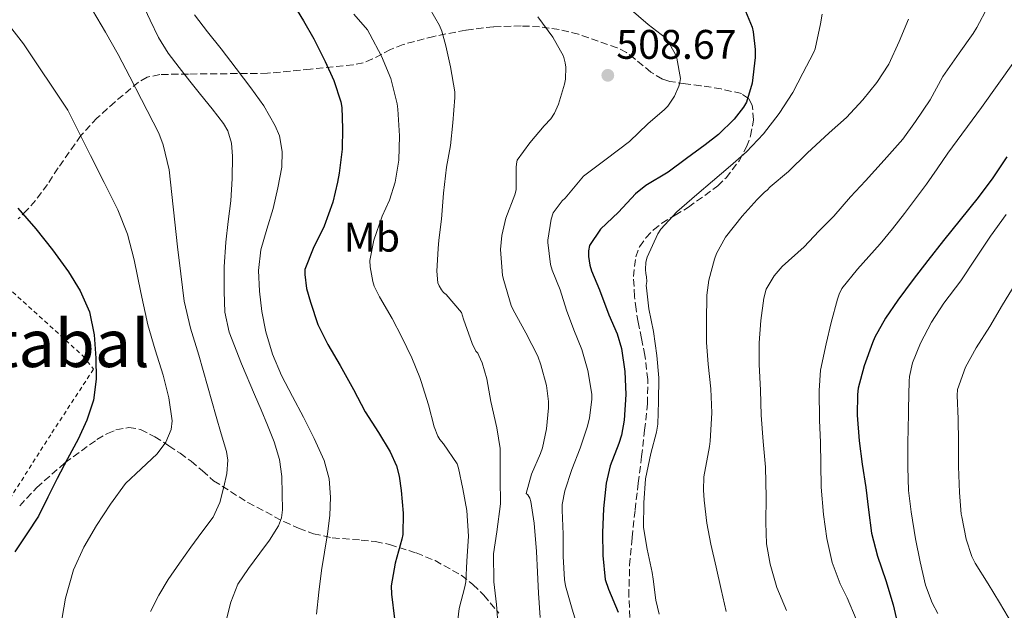
# Model space of a CAD drawing. Units: metres. Extents: x 583177 to 586602, y 4761325 to 4763680.
# Drawn here: x 584106 to 584345, y 4761623 to 4761766 of the extents above; entities that cross this region are included whole.
import ezdxf
from ezdxf.enums import TextEntityAlignment as Align

# ---------------------------------------------------------------- set-up
doc = ezdxf.new("R2010")
doc.units = ezdxf.units.M
doc.header["$MEASUREMENT"] = 0
doc.linetypes.add('DGN Style 2', pattern=[1.739922, 1.043953, -0.695969])
doc.linetypes.add('DGN Style 3', pattern=[2.435891, 1.739922, -0.695969])
for name, color, linetype, lineweight in [('Cauce lineal', 142, 'Continuous', 13), ('Cota de punto acotado terreno', 7, 'Continuous', 0), ('Curva de nivel directora', 30, 'Continuous', 30), ('Curva de nivel intermedia', 30, 'Continuous', 0), ('Etiqueta de uso rústico', 92, 'Continuous', 0), ('Punto acotado terreno (símbolo)', 7, 'Continuous', 0), ('Tela metálica o alambrada', 7, 'DGN Style 2', 0), ('Texto de Área (paraje) menor', 7, 'Continuous', 0), ('Zona arbolada', 92, 'DGN Style 3', 0)]:
    doc.layers.add(name, color=color, linetype=linetype, lineweight=lineweight)
doc.styles.add('Style-Arial', font='arial.ttf')

# ---------------------------------------------------------------- blocks, each defined once
blk = doc.blocks.new('5PATER')
at = {"layer": 'Cauce lineal', "linetype": 'Continuous', "lineweight": 0}
h = blk.add_hatch(color=51, dxfattribs=at)
edge = h.paths.add_edge_path()
edge.add_ellipse((0, 0), major_axis=(-0.11, -0.111), ratio=0.999422, start_angle=0, end_angle=360)

msp = doc.modelspace()

# ---------------------------------------------------------------- linework, layer by layer
at = {"layer": 'Curva de nivel directora', "color": 30, "linetype": 'Continuous', "lineweight": 30, "flags": 128}
for points, elevation in [([(584171.8, 4761770.98), (584174.88, 4761765.82), (584177.37, 4761761.46), (584180.11, 4761755.98), (584182.25, 4761751.41), (584183.95, 4761746.21), (584184.15, 4761744.82), (584184.31, 4761739.79), (584184.28, 4761734.74), (584183.56, 4761728.94), (584183.15, 4761726.75), (584181.96, 4761721.87), (584179.88, 4761716.08), (584177.21, 4761710.64), (584175.21, 4761705.62)], 525), ([(584281.12, 4761770.16), (584283.57, 4761764.3), (584283.84, 4761763.18), (584284.29, 4761758.91), (584284.29, 4761757.01), (584283.58, 4761750.78), (584282.19, 4761746.17), (584281.47, 4761744.96), (584279.17, 4761742.06), (584275.42, 4761738.3), (584272.22, 4761735.84), (584267.69, 4761732.48), (584263.2, 4761729.2), (584257.84, 4761725.98), (584255.33, 4761723.92), (584251.17, 4761719.49), (584246.8, 4761715.39), (584244.17, 4761711.42), (584243.92, 4761710.13), (584243.89, 4761708.77), (584244.22, 4761706.65), (584244.65, 4761705.28), (584246.57, 4761700.65), (584248.86, 4761694.59), (584250.86, 4761690), (584251.89, 4761686.41), (584252.7, 4761680.89), (584252.93, 4761675.28), (584252.59, 4761669.1), (584251.9, 4761665.42), (584251.25, 4761663.42), (584249.15, 4761657.98), (584248.22, 4761653.76), (584247.57, 4761647.62), (584247.29, 4761641.73), (584247.36, 4761636.29), (584248, 4761630.45), (584248.75, 4761628.14), (584251.07, 4761622.56)], 500), ([(584345.29, 4761732.92), (584341.9, 4761727.84), (584338.32, 4761723.02), (584333.97, 4761717.63), (584329.89, 4761712.65), (584326.08, 4761707.74), (584322.53, 4761703.2), (584318.88, 4761698.14)], 475), ([(584105.73, 4761720.42), (584110.03, 4761715.47), (584114.09, 4761710.36), (584117.93, 4761705.04), (584120.82, 4761700.38), (584123.02, 4761695.3), (584124.21, 4761689.72), (584124.59, 4761684.1), (584124.65, 4761679.01), (584123.99, 4761673.94), (584122.43, 4761669.08), (584120.33, 4761664.47), (584117.75, 4761659.69), (584115.18, 4761654.93), (584112.95, 4761650.37), (584110.73, 4761645.81), (584107.84, 4761641.49), (584104.97, 4761637.12)], 550), ([(584175.21, 4761705.62), (584175.19, 4761704.34), (584175.64, 4761700.96), (584176.55, 4761697.68), (584178.33, 4761692.29), (584180.79, 4761687.42), (584183.74, 4761682.35), (584186.99, 4761676.5), (584189.85, 4761671.1), (584193.03, 4761666.06), (584195.91, 4761661.42), (584197.4, 4761658), (584198.07, 4761655.52), (584198.57, 4761652.02), (584199.07, 4761646.53), (584198.91, 4761641.39), (584198.7, 4761640.21), (584197.13, 4761634.37), (584196.15, 4761628.88), (584196.19, 4761626.91), (584196.92, 4761620.93)], 525), ([(584318.88, 4761698.14), (584315.9, 4761693.76), (584313.31, 4761689.18), (584312.75, 4761687.82), (584310.7, 4761682.21), (584309.21, 4761676.81), (584309.05, 4761675.28), (584309.02, 4761670.25), (584309.45, 4761664.06), (584310.21, 4761658.41), (584311.09, 4761652.72), (584311.77, 4761647.36), (584312.48, 4761641.66), (584313.93, 4761636.08), (584315.95, 4761630.17), (584317.76, 4761624.3), (584318.92, 4761619.02)], 475)]:
    msp.add_lwpolyline(points, dxfattribs=dict(at, elevation=elevation))
at = {"layer": 'Curva de nivel intermedia', "color": 30, "linetype": 'Continuous', "lineweight": 0, "flags": 128}
for points, elevation in [([(584135.69, 4761770.29), (584137.74, 4761766.06), (584139.8, 4761761.84), (584142.08, 4761758.05), (584144.76, 4761754.51), (584147.36, 4761751.26), (584149.96, 4761748.02), (584152.76, 4761744.51), (584155.55, 4761740.96), (584156.58, 4761739.18), (584157.43, 4761736.17), (584157.69, 4761733.04), (584157.65, 4761727.62), (584157.27, 4761722.21), (584156.65, 4761717.23), (584156.06, 4761712.24), (584155.7, 4761706.24), (584155.64, 4761700.22), (584155.85, 4761695.28), (584156.89, 4761690.43), (584159.87, 4761682.76), (584163.03, 4761675.25), (584164.62, 4761671.57), (584166.2, 4761667.89), (584167.78, 4761663.78), (584169.07, 4761659.52), (584169.67, 4761655.39), (584169.75, 4761651.25), (584169.82, 4761647.33), (584169.56, 4761645.38), (584168.84, 4761643.47), (584166.64, 4761639.99), (584164.33, 4761636.79), (584161.58, 4761633.11), (584159, 4761629.28), (584157.3, 4761624.99), (584156.12, 4761620.51)], 535), ([(584340.63, 4761769.28), (584337.95, 4761764.27), (584337.11, 4761762.75), (584333.69, 4761758.01), (584329.74, 4761752.38), (584326.7, 4761746.75), (584323.16, 4761741.44), (584320.03, 4761737.16), (584315.51, 4761732.08), (584310.99, 4761727.05), (584307.42, 4761723.2), (584303.39, 4761718.54), (584299.74, 4761714.88), (584296.19, 4761711.05), (584290.86, 4761706.33), (584288.92, 4761704.06), (584287, 4761700.85), (584286.41, 4761698.65), (584285.69, 4761693.23), (584285.27, 4761687.79), (584285.24, 4761682.54), (584285.56, 4761676.37), (584285.74, 4761670.27), (584286.25, 4761663.92), (584286.78, 4761657.71), (584286.95, 4761650.41), (584286.89, 4761644.27), (584287.02, 4761639.1), (584287.9, 4761634.13), (584289.55, 4761628.51), (584291.85, 4761622.96)], 485), ([(584123.79, 4761768.46), (584126.96, 4761763.14), (584129.96, 4761757.73), (584132.83, 4761752.27), (584135.64, 4761746.78), (584139.88, 4761738.67), (584140.86, 4761735.81), (584142.39, 4761729.77), (584144.38, 4761711.12), (584145.19, 4761704.53), (584146.01, 4761697.94), (584147.51, 4761691.33), (584149.51, 4761684.83), (584151.63, 4761677.38), (584153.75, 4761669.94), (584154.98, 4761665.72), (584156.2, 4761661.51), (584156.53, 4761659.4), (584156.3, 4761656.15), (584155.63, 4761652.91), (584154.64, 4761649.1), (584152.97, 4761645.59), (584150.28, 4761641.93), (584147.58, 4761638.32), (584144.83, 4761634.42), (584142.12, 4761630.48), (584139.81, 4761626.67), (584137.79, 4761622.67)], 540), ([(584148.48, 4761767.33), (584151.66, 4761763.17), (584154.91, 4761759.07), (584158.54, 4761754.33), (584162.16, 4761749.58), (584165.28, 4761745.23), (584168.06, 4761740.42), (584169.05, 4761737.95), (584169.76, 4761734.18), (584169.61, 4761730.42), (584168.7, 4761725.39), (584167.51, 4761720.38), (584165.97, 4761715.38), (584164.54, 4761710.35), (584164.02, 4761705.34), (584164.22, 4761700.3), (584164.76, 4761695.38), (584165.75, 4761690.5), (584167.38, 4761685.06), (584169.53, 4761679.86), (584172.19, 4761674.83), (584174.89, 4761669.82), (584177.5, 4761664.63), (584179.91, 4761659.25), (584181.13, 4761654.87), (584181.43, 4761650.4), (584181.23, 4761645.97), (584180.73, 4761641.55), (584179.95, 4761637.1), (584179.24, 4761632.64), (584178.63, 4761627.36), (584178.06, 4761622.08)], 530), ([(584187.12, 4761767.49), (584190.36, 4761763.68), (584190.99, 4761762.65), (584193.76, 4761757.28), (584196.07, 4761751.9), (584197.61, 4761745.74), (584197.74, 4761744.48), (584198.14, 4761737.97), (584197.98, 4761732.06), (584197.1, 4761726.75), (584195.75, 4761722.43), (584193.98, 4761718.53), (584191.9, 4761712.72), (584190.92, 4761707.79), (584191, 4761706.26), (584191.69, 4761702.64)], 520), ([(584205.37, 4761768.93), (584207.84, 4761764.69), (584208.4, 4761763.37), (584209.4, 4761759.81), (584210.49, 4761754.75)], 515), ([(584253.71, 4761769.04), (584258.41, 4761764.96), (584262.54, 4761761.73), (584263.13, 4761760.99), (584264.97, 4761757.73), (584265.31, 4761756.81), (584266.2, 4761751.85), (584266.07, 4761750.93), (584265.82, 4761750.03), (584264.75, 4761747.63), (584263.13, 4761745.21), (584262.3, 4761744.35), (584258.33, 4761740.88), (584253.82, 4761736.65), (584248.17, 4761732.35), (584242.73, 4761728.17), (584241.88, 4761727.26), (584238.27, 4761722.91), (584237.53, 4761722.22), (584235.35, 4761719.36), (584234.87, 4761717.76), (584234.04, 4761712.69), (584234.07, 4761712.17), (584234.7, 4761706.78), (584235.11, 4761705.39), (584237.05, 4761700.66), (584238.6, 4761695.74), (584240.41, 4761690.96), (584242.28, 4761686.22), (584243.79, 4761681.09), (584244.7, 4761675.39), (584244.71, 4761674.14), (584244.17, 4761669.54), (584243.63, 4761667.33), (584241.87, 4761662.26), (584239.91, 4761657.09), (584238.17, 4761651.97), (584237.56, 4761648.66), (584237.55, 4761647.28), (584237.8, 4761641.46), (584237.82, 4761636), (584238.11, 4761630.48), (584238.39, 4761628.9), (584239.98, 4761623.22), (584241.93, 4761616.98)], 505), ([(584300.51, 4761767.5), (584300.14, 4761765.1), (584298.86, 4761759.04), (584298.44, 4761758.08), (584295.88, 4761753.2), (584293.39, 4761748.51), (584290.12, 4761743.42), (584286.28, 4761738.45), (584282.2, 4761734.08)], 495), ([(584103.07, 4761765.39), (584107.08, 4761760.29), (584117.84, 4761744.21), (584120.57, 4761738.72), (584123.31, 4761733.23), (584126.63, 4761726.65), (584129.95, 4761720.06), (584132.24, 4761714.12), (584133.88, 4761707.94), (584135.52, 4761700.05), (584137.18, 4761692.18), (584138.97, 4761686.08), (584140.86, 4761680), (584142.28, 4761674.47), (584143.08, 4761668.9), (584142.86, 4761666.8), (584141.51, 4761663.77), (584139.48, 4761660.93), (584135.54, 4761657.27), (584131.75, 4761653.71), (584128.14, 4761648.72), (584124.78, 4761643.52), (584121.71, 4761638.31), (584119.18, 4761632.82), (584117.23, 4761625.92), (584116.01, 4761618.88)], 545), ([(584231.68, 4761766.86), (584235.27, 4761761.87), (584237.87, 4761757.31), (584238.28, 4761755.69), (584238.43, 4761754.59), (584238.35, 4761751.74), (584238.15, 4761750.49), (584236.68, 4761745.66), (584235.66, 4761743.49), (584234.76, 4761742.14), (584233.18, 4761740.37), (584229.71, 4761736.32), (584226.65, 4761732.06), (584226.47, 4761731.2), (584226.44, 4761730.29), (584226.39, 4761724.88), (584226.06, 4761723.66), (584223.87, 4761718.06), (584222.92, 4761713.84), (584222.6, 4761710.45), (584223.07, 4761704.13), (584223.45, 4761702.9), (584225.18, 4761696.9), (584225.67, 4761695.82), (584228.76, 4761690.24), (584231.63, 4761684.59), (584232.38, 4761682.48), (584233.74, 4761677.44), (584234.22, 4761673.57), (584234.2, 4761672.08), (584233.77, 4761666.94), (584232.81, 4761662.37), (584232.31, 4761661.02), (584230.12, 4761656), (584228.83, 4761651.33), (584229.19, 4761650.98), (584229.71, 4761650.16), (584229.93, 4761649.38), (584230.73, 4761644.11), (584231.31, 4761637.25), (584231.59, 4761632.26), (584231.79, 4761627.15), (584232.2, 4761621.25)], 510), ([(584321.42, 4761766.25), (584319.18, 4761760.88), (584316.65, 4761755.37), (584313.79, 4761750.92), (584310.38, 4761746.73), (584306.43, 4761742.44), (584302.23, 4761738.69), (584296.92, 4761733.79), (584292.35, 4761729.33), (584287.95, 4761725.6), (584287.24, 4761724.83), (584286.59, 4761724.33), (584284.79, 4761722.56), (584281.11, 4761718.51), (584277.13, 4761713.42), (584274.92, 4761709.44), (584274.47, 4761708.11), (584273.07, 4761703.02)], 490), ([(584347.08, 4761756.12), (584339.09, 4761744.88), (584330.97, 4761733.77), (584328.42, 4761729.99), (584325.82, 4761726.24), (584323.15, 4761722.69), (584320.43, 4761719.2), (584317.55, 4761715.46), (584314.55, 4761711.82), (584311.82, 4761708.74), (584309.08, 4761705.66), (584305.32, 4761700.96), (584304.62, 4761699.57), (584304.22, 4761698.4), (584302.73, 4761692.77), (584301.51, 4761687.58), (584300.15, 4761681.15), (584299.82, 4761676.25), (584299.85, 4761669.09), (584300.09, 4761663.69), (584300.17, 4761658.43), (584300.3, 4761652.85), (584300.86, 4761646.16), (584301.69, 4761640.41), (584302.97, 4761634.59), (584304.86, 4761629.42), (584306.6, 4761626.01), (584308.76, 4761620.86)], 480), ([(584210.49, 4761754.75), (584211.58, 4761748.69), (584211.53, 4761747.31), (584211.1, 4761741.17), (584210.46, 4761735.66), (584209.56, 4761730.42), (584208.84, 4761724.08), (584208.31, 4761717.79), (584207.69, 4761712.67), (584207.47, 4761710.67), (584207.18, 4761705.22), (584207.4, 4761702.37), (584207.72, 4761701.63), (584208.33, 4761700.62), (584208.81, 4761700.05), (584209.42, 4761699.49), (584213.15, 4761695.2), (584213.63, 4761693.58), (584215.74, 4761687.65), (584216.67, 4761685.82), (584217.1, 4761685.3), (584217.4, 4761684.78), (584218.2, 4761682.93), (584219.29, 4761679.07), (584220.28, 4761673.62), (584221.74, 4761667.22), (584222.49, 4761662.21), (584222.49, 4761660.75), (584222.51, 4761654.9), (584222.59, 4761648.82), (584221.72, 4761642), (584220.94, 4761636.7), (584220.97, 4761629.9), (584221.61, 4761624.37), (584222.07, 4761618.86)], 515), ([(584282.2, 4761734.08), (584278.3, 4761730.73), (584273.95, 4761727.01), (584270.14, 4761723.73), (584265.35, 4761719.55), (584261.48, 4761715.37), (584260.75, 4761714.25), (584258.14, 4761708.57), (584257.85, 4761707.34), (584257.71, 4761705.61), (584257.8, 4761704.61), (584257.99, 4761703.77), (584258.09, 4761702.69), (584257.93, 4761701.74), (584257.95, 4761701.13), (584258.54, 4761696.09), (584259.67, 4761690.56), (584260.46, 4761684.78), (584260.97, 4761679.31), (584260.84, 4761673.58), (584260.7, 4761668.13), (584260.39, 4761666.14), (584259.03, 4761660.99), (584257.77, 4761654.86), (584257.31, 4761649.04), (584257.24, 4761643.07), (584258.15, 4761637.81), (584259.34, 4761632.11), (584259.58, 4761630.54), (584260.2, 4761625.47), (584261.07, 4761622.08)], 495), ([(584345.1, 4761718.91), (584341.26, 4761713.68), (584337.55, 4761708.11), (584334.14, 4761702.85), (584330.01, 4761697.41), (584327, 4761692.78), (584324.31, 4761687.77), (584322.44, 4761682.99), (584321.64, 4761679.66), (584321.59, 4761678.54), (584321.43, 4761671.81), (584321.43, 4761670.61), (584321.27, 4761663.52)], 470), ([(584191.69, 4761702.64), (584192.04, 4761701.57), (584193.29, 4761698.98), (584196.35, 4761693.7), (584198.73, 4761689.15), (584201.1, 4761684.16), (584203.07, 4761679.39), (584203.4, 4761678.42), (584205.19, 4761672.78), (584206.51, 4761667.46), (584207.45, 4761665.2), (584207.93, 4761664.38), (584208.78, 4761663.3), (584212.14, 4761658.45), (584212.46, 4761657.42), (584213.5, 4761652.42), (584214.44, 4761647.18), (584214.83, 4761640.93), (584214.49, 4761634.91), (584214.2, 4761629.89), (584213.95, 4761628.69), (584212.62, 4761623.41), (584211.91, 4761617.82)], 520), ([(584273.07, 4761703.02), (584272.6, 4761699.34), (584272.54, 4761693.02), (584272.52, 4761687.92), (584272.91, 4761682.64), (584273.53, 4761676.65), (584273.77, 4761670.81), (584273.42, 4761664.01), (584273.24, 4761662.67), (584271.9, 4761655.37), (584271.74, 4761652.08), (584271.96, 4761649.65), (584272.62, 4761644.08), (584273.53, 4761639.04), (584274.81, 4761633.47), (584276.04, 4761628.02), (584277.27, 4761622.69)], 490), ([(584347.91, 4761703.05), (584344.19, 4761697), (584341.16, 4761691.79), (584337.83, 4761686.61), (584335.27, 4761681.89), (584333.31, 4761676.51), (584333.19, 4761675.02), (584333.43, 4761669.41), (584333.51, 4761663.85), (584333.55, 4761657.87), (584333.77, 4761651.57), (584334.17, 4761646.27), (584334.35, 4761645.63), (584335.37, 4761640.24), (584336.76, 4761636), (584337.59, 4761634.43), (584340.7, 4761629.41), (584343.46, 4761624.83), (584346.66, 4761619.52)], 465), ([(584321.27, 4761663.52), (584321.27, 4761657.66), (584321.47, 4761651.98), (584322.11, 4761646.86), (584323.16, 4761640.3), (584324.23, 4761634.7), (584325.58, 4761629.07), (584327.18, 4761624.81), (584328.58, 4761622.22)], 470)]:
    msp.add_lwpolyline(points, dxfattribs=dict(at, elevation=elevation))
at = {"layer": 'Tela metálica o alambrada', "color": 7, "linetype": 'DGN Style 2', "lineweight": 0}
msp.add_polyline3d([(584099.29, 4761704.82, 553.37), (584121.41, 4761684.69, 550.94), (584124.03, 4761681.43, 550.33), (584113.65, 4761665.55, 550.59), (584096.08, 4761637.95, 552.22)], dxfattribs=at)
at = {"layer": 'Zona arbolada', "color": 92, "linetype": 'DGN Style 3', "lineweight": 0}
for points in [[(584254.11, 4761618.78, 505.82), (584253.68, 4761626.35, 505.83), (584253.89, 4761633.92, 505.82), (584254.49, 4761640.61, 505.56), (584255.2, 4761647.3, 505.19), (584255.98, 4761653.77, 504.66), (584256.77, 4761660.24, 504.2), (584257.51, 4761666.61, 504.09), (584258.22, 4761672.99, 504.11), (584258.3, 4761678.9, 504.15), (584257.58, 4761684.81, 504.23), (584256.77, 4761688.83, 504.38), (584255.93, 4761692.83, 504.49), (584255.46, 4761695.95, 504.48), (584255.07, 4761699.07, 504.47), (584254.83, 4761703.86, 504.46), (584255.36, 4761708.65, 504.46), (584256.29, 4761711.1, 504.47), (584257.85, 4761713.28, 504.49), (584259.66, 4761715.18, 504.5), (584261.66, 4761716.78, 504.51), (584264.9, 4761718.75, 504.51), (584268.14, 4761720.69, 504.51), (584275.23, 4761725.84, 504.51), (584277.27, 4761727.82, 504.53), (584280.4, 4761731.93, 504.68), (584282.22, 4761735.34, 504.85), (584283.2, 4761737.97, 505), (584283.93, 4761741.84, 505.26), (584283.6, 4761745.41, 505.51), (584282.65, 4761747.06, 505.67), (584280.97, 4761748.21, 505.82), (584276.07, 4761749.37, 506), (584271.15, 4761750.14, 506.2), (584267.38, 4761750.61, 506.55), (584263.61, 4761751.17, 506.99), (584261.83, 4761751.74, 507.23), (584259.04, 4761753.41, 507.65), (584255.14, 4761756.64, 508.3), (584253.1, 4761758.15, 508.63), (584250.86, 4761759.33, 508.95), (584241.5, 4761762.63, 510.27), (584236.8, 4761763.79, 510.97), (584232.08, 4761764.43, 511.71), (584227.6, 4761764.62, 512.58), (584220.88, 4761764.42, 514.39), (584214.18, 4761763.61, 516.57), (584206.46, 4761762.1, 519.38), (584199.01, 4761760.13, 522.32), (584195.99, 4761758.89, 523.67), (584191.63, 4761756.61, 525.79), (584189.37, 4761755.7, 526.77), (584186.96, 4761755.18, 527.59), (584176.57, 4761754.17, 530.63), (584166.18, 4761753.15, 533.66), (584147.02, 4761752.96, 538.62), (584140.08, 4761752.85, 540.07), (584137.01, 4761752.18, 540.9), (584134.92, 4761751.03, 541.65), (584129.23, 4761746.21, 544.12), (584124.9, 4761742.31, 546.03), (584120.96, 4761738.03, 547.95), (584115.47, 4761730.19, 551.09), (584112.84, 4761726.2, 552.47), (584109.98, 4761722.32, 553.55), (584107.98, 4761720.03, 553.99), (584105.79, 4761717.83, 554.39)], [(584255.14, 4761756.64, 508.3), (584253.1, 4761758.15, 508.63), (584250.86, 4761759.33, 508.95), (584241.5, 4761762.63, 510.27), (584236.8, 4761763.79, 510.97), (584232.08, 4761764.43, 511.71), (584227.6, 4761764.62, 512.58), (584220.88, 4761764.42, 514.39), (584214.18, 4761763.61, 516.57), (584206.46, 4761762.1, 519.38), (584199.01, 4761760.13, 522.32), (584195.99, 4761758.89, 523.67), (584191.63, 4761756.61, 525.79), (584189.37, 4761755.7, 526.77), (584186.96, 4761755.18, 527.59), (584176.57, 4761754.17, 530.63), (584166.18, 4761753.15, 533.66), (584147.02, 4761752.96, 538.62), (584140.08, 4761752.85, 540.07), (584137.01, 4761752.18, 540.9), (584134.92, 4761751.03, 541.65), (584129.23, 4761746.21, 544.12), (584124.9, 4761742.31, 546.03), (584120.96, 4761738.03, 547.95), (584115.47, 4761730.19, 551.09), (584112.84, 4761726.2, 552.47), (584109.98, 4761722.32, 553.55), (584107.98, 4761720.03, 553.99), (584105.79, 4761717.83, 554.39)], [(584254.11, 4761618.78, 505.82), (584253.68, 4761626.35, 505.83), (584253.89, 4761633.92, 505.82), (584254.49, 4761640.61, 505.56), (584255.2, 4761647.3, 505.19), (584255.98, 4761653.77, 504.66), (584256.77, 4761660.24, 504.2), (584257.51, 4761666.61, 504.09), (584258.22, 4761672.99, 504.11), (584258.3, 4761678.9, 504.15), (584257.58, 4761684.81, 504.23), (584256.77, 4761688.83, 504.38), (584255.93, 4761692.83, 504.49), (584255.46, 4761695.95, 504.48), (584255.07, 4761699.07, 504.47), (584254.83, 4761703.86, 504.46), (584255.36, 4761708.65, 504.46), (584256.29, 4761711.1, 504.47), (584257.85, 4761713.28, 504.49), (584259.66, 4761715.18, 504.5), (584261.66, 4761716.78, 504.51), (584264.9, 4761718.75, 504.51), (584268.14, 4761720.69, 504.51), (584275.23, 4761725.84, 504.51), (584277.27, 4761727.82, 504.53), (584280.4, 4761731.93, 504.68), (584282.22, 4761735.34, 504.85), (584283.2, 4761737.97, 505), (584283.93, 4761741.84, 505.26), (584283.6, 4761745.41, 505.51), (584282.65, 4761747.06, 505.67), (584280.97, 4761748.21, 505.82), (584276.07, 4761749.37, 506), (584271.15, 4761750.14, 506.2), (584267.38, 4761750.61, 506.55), (584263.61, 4761751.17, 506.99), (584261.83, 4761751.74, 507.23), (584259.04, 4761753.41, 507.65), (584255.14, 4761756.64, 508.3)], [(584106.14, 4761648.31, 553.87), (584110.27, 4761652.73, 553.11), (584117.15, 4761658.77, 552.01), (584124.86, 4761664.37, 550.92), (584127.41, 4761665.85, 550.61), (584129.47, 4761666.69, 550.38), (584132.57, 4761667.3, 550.04), (584135.44, 4761666.82, 549.69), (584138.9, 4761665.04, 548.91), (584142.29, 4761662.88, 548.07), (584145, 4761661.03, 547.87), (584147.66, 4761659.12, 547.61), (584150.39, 4761656.75, 546.91), (584153.12, 4761654.4, 546.2), (584161.42, 4761649.09, 544.39), (584170.14, 4761644.48, 542.57), (584173.71, 4761642.86, 541.79), (584177.34, 4761641.54, 540.95), (584181.87, 4761640.56, 539.93), (584188.87, 4761640, 538.22), (584192.35, 4761639.64, 537.23), (584195.76, 4761638.93, 536.14), (584202.18, 4761636.88, 533.57), (584206.75, 4761635.04, 531.39), (584213.07, 4761631.49, 528.02), (584215.94, 4761629.25, 526.41), (584218.57, 4761626.64, 524.94), (584222.23, 4761622.28, 522.84)], [(584106.14, 4761648.31, 553.87), (584110.27, 4761652.73, 553.11), (584117.15, 4761658.77, 552.01), (584124.86, 4761664.37, 550.92), (584127.41, 4761665.85, 550.61), (584129.47, 4761666.69, 550.38), (584132.57, 4761667.3, 550.04), (584135.44, 4761666.82, 549.69), (584138.9, 4761665.04, 548.91), (584142.29, 4761662.88, 548.07), (584145, 4761661.03, 547.87), (584147.66, 4761659.12, 547.61), (584150.39, 4761656.75, 546.91), (584153.12, 4761654.4, 546.2), (584161.42, 4761649.09, 544.39), (584170.14, 4761644.48, 542.57), (584173.71, 4761642.86, 541.79), (584177.34, 4761641.54, 540.95), (584181.87, 4761640.56, 539.93), (584188.87, 4761640, 538.22), (584192.35, 4761639.64, 537.23), (584195.76, 4761638.93, 536.14), (584202.18, 4761636.88, 533.57), (584206.75, 4761635.04, 531.39), (584213.07, 4761631.49, 528.02), (584215.94, 4761629.25, 526.41), (584218.57, 4761626.64, 524.94), (584222.23, 4761622.28, 522.84)]]:
    msp.add_polyline3d(points, dxfattribs=at)

# ---------------------------------------------------------------- block references
at = {"layer": 'Punto acotado terreno (símbolo)', "color": 7, "linetype": 'Continuous', "lineweight": 0, "xscale": 10, "yscale": 10, "zscale": 10}
msp.add_blockref('5PATER', (584248.6, 4761752.65, 508.67), dxfattribs=at)

# ---------------------------------------------------------------- texts
at = {"layer": 'Cota de punto acotado terreno', "color": 7, "linetype": 'Continuous', "lineweight": 0, "style": 'Style-Arial'}
msp.add_text('508.67', height=7, dxfattribs=at).set_placement((584250.65, 4761756.65, 508.67))
at = {"layer": 'Etiqueta de uso rústico', "color": 92, "linetype": 'Continuous', "lineweight": 0, "style": 'Style-Arial'}
msp.add_text('Mb', height=7, dxfattribs=at).set_placement((584191.44, 4761713.41, 520.82), align=Align.MIDDLE_CENTER)
at = {"layer": 'Texto de Área (paraje) menor', "color": 7, "linetype": 'Continuous', "lineweight": 0, "style": 'Style-Arial'}
msp.add_text('Kastabal', height=11.5, dxfattribs=at).set_placement((584105.62, 4761687.69, 554.59), align=Align.MIDDLE_CENTER)

doc.saveas('drawing.dxf')
